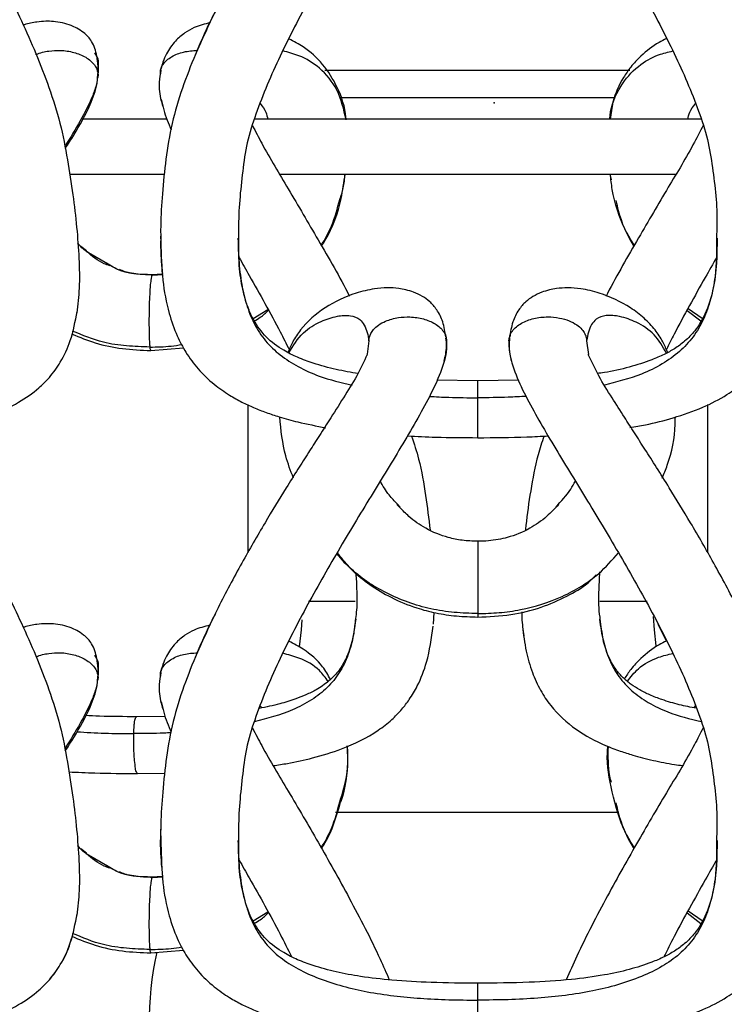
# Model space of a CAD drawing. Units: millimetres. Extents: x 10 to 287, y 10 to 410.
# Drawn here: x 136 to 142, y 219 to 228 of the extents above; entities that cross this region are included whole.
import ezdxf

# ---------------------------------------------------------------- set-up
doc = ezdxf.new("R2010")
doc.units = ezdxf.units.MM
doc.header["$PDSIZE"] = -1
doc.layers.add('FORMAT', color=7, linetype='Continuous')
doc.styles.add('SLDTEXTSTYLE0', font='TXT', dxfattribs={"width": 0.75})
doc.styles.add('SLDTEXTSTYLE1', font='TXT', dxfattribs={"width": 0.7})
doc.dimstyles.new('SLDDIMSTYLE1', dxfattribs={"dimtxt": 3.5, "dimasz": 3.302, "dimexe": 0, "dimexo": 0.0625, "dimgap": 0.875, "dimtad": 1, "dimlfac": 10, "dimrnd": 1e-09, "dimzin": 12, "dimdsep": 46, "dimtxsty": 'SLDTEXTSTYLE0', "dimsah": 1, "dimcen": 0.09, "dimadec": 0, "dimazin": 3, "dimtfac": 1, "dimtofl": 0, "dimtmove": 0, "dimatfit": 3, "dimfxl": 0, "dimfrac": 2, "dimtolj": 1, "dimtzin": 12, "dimarcsym": 0})

# ---------------------------------------------------------------- blocks, each defined once
blk = doc.blocks.new('_D_1')
at = {"layer": 'FORMAT', "color": 7}
for p, q in [((141.3934, 264.6839), (206.365, 264.6839)), ((205.365, 192.0375), (205.365, 264.6839)), ((139.6195, 192.0375), (206.365, 192.0375))]:
    blk.add_line(p, q, dxfattribs=at)
for points in [[(205.365, 264.6839), (204.857, 261.3819), (205.873, 261.3819)], [(205.365, 192.0375), (205.873, 195.3395), (204.857, 195.3395)]]:
    blk.add_solid(points, dxfattribs=at)
at = {"layer": 'FORMAT', "color": 7, "insert": (200.8533, 221.7134), "char_height": 3.5, "attachment_point": 1, "rotation": 90, "style": 'SLDTEXTSTYLE1'}
blk.add_mtext('~ 700', dxfattribs=at)

msp = doc.modelspace()

# ---------------------------------------------------------------- linework, layer by layer
at = {"color": 8, "linetype": 'Continuous', "lineweight": 25}
for p, q in [((136.7448, 227.3012), (136.7629, 227.2712)), ((138.848, 227.1431), (141.6301, 227.1431)), ((138.9859, 226.8937), (141.4977, 226.8937)), ((136.9095, 225.3492), (136.8595, 225.3698)), ((137.274, 225.2719), (137.3666, 225.2769)), ((138.1926, 224.8745), (138.3277, 224.9576)), ((139.2499, 224.6711), (139.2352, 224.549)), ((141.237, 224.6711), (141.2524, 224.5466)), ((139.5359, 223.1526), (139.5105, 223.1803)), ((136.7448, 221.8012), (136.7629, 221.7712)), ((138.9462, 220.3675), (141.5292, 220.3675)), ((136.9095, 219.8492), (136.8595, 219.8698)), ((137.274, 219.7719), (137.3666, 219.7769)), ((138.1926, 219.3745), (138.3277, 219.4576))]:
    msp.add_line(p, q, dxfattribs=at)
at = {"color": 7, "linetype": 'Continuous', "lineweight": 25}
for p, q in [((137.6863, 227.3292), (137.6632, 227.2793)), ((137.3524, 226.8748), (137.373, 226.8051)), ((137.4043, 226.6937), (136.6334, 226.6937)), ((142.2835, 226.6937), (138.2033, 226.6937)), ((136.5166, 226.1937), (137.3836, 226.1937)), ((138.4339, 226.1937), (142.0528, 226.1937)), ((141.4473, 226.1937), (141.4598, 226.1405)), ((137.3477, 225.6281), (137.3506, 225.5738)), ((137.3477, 225.628), (137.3504, 225.5783)), ((142.4288, 225.6091), (142.4268, 225.5407)), ((136.6724, 225.4926), (136.6215, 225.532)), ((136.8851, 225.3631), (136.6693, 225.486)), ((137.3664, 225.2805), (137.2702, 225.2751)), ((142.1536, 224.9473), (142.2777, 224.8525)), ((142.2914, 224.8751), (142.1626, 224.9637)), ((139.9534, 224.7048), (139.959, 224.6711)), ((140.5279, 224.6711), (140.5337, 224.7045)), ((137.2593, 224.5828), (137.5584, 224.6069)), ((139.2352, 224.549), (139.2301, 224.5378)), ((140.2434, 224.3057), (139.8701, 224.312)), ((140.6163, 224.3125), (140.2434, 224.3057)), ((138.1434, 224.0874), (138.1434, 222.7347)), ((142.3434, 222.7347), (142.3434, 224.0897)), ((139.5326, 223.1496), (139.5059, 223.176)), ((138.6987, 222.2937), (139.1258, 222.2937)), ((141.3583, 222.2937), (141.7893, 222.2937)), ((139.8416, 222.1922), (139.8377, 222.0851)), ((141.8855, 222.0856), (141.9654, 221.93)), ((137.6863, 221.8292), (137.6632, 221.7793)), ((137.3524, 221.3748), (137.373, 221.3051)), ((138.2585, 221.3369), (138.2697, 221.3195)), ((138.2585, 221.3368), (138.2697, 221.3195)), ((142.2179, 221.3205), (142.2291, 221.3381)), ((142.2179, 221.3205), (142.2291, 221.3381)), ((137.3912, 221.2427), (137.1277, 221.2393)), ((137.3912, 221.2427), (137.1277, 221.2393)), ((138.2697, 221.3195), (138.2494, 221.315)), ((137.1376, 220.7205), (137.3872, 220.724)), ((137.1376, 220.7205), (137.3872, 220.724)), ((137.3477, 220.128), (137.3501, 220.0838)), ((136.6724, 219.9926), (136.6215, 220.032)), ((136.8851, 219.8631), (136.6693, 219.986)), ((137.3664, 219.7805), (137.2702, 219.7751)), ((142.1536, 219.4474), (142.2777, 219.3525)), ((142.2914, 219.3751), (142.1626, 219.4637)), ((137.2593, 219.0828), (137.5584, 219.1069)), ((137.2593, 219.0828), (137.3183, 219.0879))]:
    msp.add_line(p, q, dxfattribs=at)
at = {"color": 8, "linetype": 'Continuous', "lineweight": 25, "flags": 128}
for points in [[(140.2434, 224.1515), (140.2434, 224.2032), (140.2434, 224.244), (140.2434, 224.2734), (140.2434, 224.2925), (140.2434, 224.305)], [(140.2434, 223.7878), (140.2434, 223.8015), (140.2434, 223.8482), (140.2434, 223.9254), (140.2434, 223.9751), (140.2434, 224.0311), (140.2434, 224.0917), (140.2434, 224.1515)], [(140.2434, 218.6515), (140.2434, 218.7032), (140.2434, 218.744), (140.2434, 218.7734), (140.2434, 218.7925), (140.2434, 218.805)], [(140.2434, 218.2878), (140.2434, 218.3015), (140.2434, 218.3482), (140.2434, 218.4254), (140.2434, 218.475), (140.2434, 218.5311), (140.2434, 218.5917), (140.2434, 218.6515)]]:
    msp.add_lwpolyline(points, dxfattribs=at)
at = {"color": 7, "linetype": 'Continuous', "lineweight": 25, "flags": 128}
for points in [[(140.2434, 222.1806), (140.2434, 222.1549), (140.2434, 222.1509)], [(141.8713, 221.8854), (141.8548, 222.0326), (141.8467, 222.1541)], [(138.6386, 222.1231), (138.632, 222.0326), (138.6145, 221.8778)]]:
    msp.add_lwpolyline(points, dxfattribs=at)
at = {"color": 7, "linetype": 'Continuous', "lineweight": 25}
msp.add_arc((140.2434, 218.4414), 3, 167.54953, 218.30095, dxfattribs=at)
for points, knots in [([(139.9591, 230.171), (139.9591, 230.1375), (139.9591, 230.0677), (139.9222, 229.9229), (139.8445, 229.7393), (139.7272, 229.517), (139.5473, 229.2071), (139.302, 228.8084), (139.0021, 228.3137), (138.7077, 227.8016), (138.4359, 227.28), (138.2467, 226.838), (138.1333, 226.4841), (138.0846, 226.1315), (138.0565, 225.8322), (138.0598, 225.6203), (138.0604, 225.5846)], [0, 0, 0, 0, 0.019906, 0.041402, 0.088281, 0.138424, 0.19097, 0.301612, 0.417201, 0.535392, 0.653295, 0.767222, 0.821395, 0.873841, 0.978728, 1, 1, 1, 1]), ([(140.5278, 230.1711), (140.5277, 230.1382), (140.5276, 230.0698), (140.5631, 229.9276), (140.639, 229.7466), (140.7542, 229.527), (140.932, 229.2196), (141.1757, 228.8233), (141.4743, 228.3312), (141.7681, 227.8215), (142.0398, 227.3029), (142.2295, 226.8643), (142.3456, 226.5149), (142.3993, 226.1686), (142.4336, 225.8668), (142.4235, 225.6514), (142.4215, 225.609)], [0, 0, 0, 0, 0.019604, 0.040774, 0.087068, 0.136796, 0.189066, 0.299495, 0.415152, 0.533491, 0.651465, 0.765214, 0.819162, 0.871084, 0.974605, 1, 1, 1, 1]), ([(134.8851, 229.9957), (134.8993, 229.9352), (134.9367, 229.7766), (135.0836, 229.4902), (135.2866, 229.1069), (135.5433, 228.6463), (135.8146, 228.1381), (136.0406, 227.6836), (136.2128, 227.2939), (136.333, 226.9829), (136.4371, 226.6598), (136.4994, 226.3299), (136.5478, 226.0126), (136.5845, 225.7125), (136.6048, 225.428), (136.6119, 225.1663), (136.5923, 225.0009), (136.5834, 224.9258)], [0, 0, 0, 0, 0.034231, 0.089681, 0.176483, 0.274223, 0.380579, 0.49456, 0.554301, 0.615741, 0.678619, 0.741312, 0.800791, 0.855845, 0.908145, 0.958278, 1, 1, 1, 1]), ([(139.2346, 230.047), (139.2042, 229.9809), (139.1412, 229.8441), (139.0149, 229.6475), (138.8963, 229.46), (138.7893, 229.2932), (138.6948, 229.1455), (138.598, 228.9932), (138.4647, 228.7803), (138.2918, 228.4965), (138.0825, 228.132), (137.8708, 227.7413), (137.747, 227.4648), (137.6863, 227.3292)], [0, 0, 0, 0, 0.069576, 0.14412, 0.223532, 0.282165, 0.333954, 0.39152, 0.455047, 0.574608, 0.709866, 0.85773, 1, 1, 1, 1]), ([(142.8236, 227.2793), (142.7555, 227.4317), (142.6245, 227.725), (142.4045, 228.132), (142.1951, 228.4965), (142.0186, 228.7863), (141.8785, 229.0097), (141.7721, 229.1768), (141.6746, 229.3292), (141.5743, 229.4854), (141.4653, 229.658), (141.3456, 229.8441), (141.2827, 229.9809), (141.2523, 230.047)], [0, 0, 0, 0, 0.1570826, 0.3023853, 0.4353086, 0.5528058, 0.6218075, 0.6836037, 0.7393291, 0.7921052, 0.8583673, 0.9316248, 1, 1, 1, 1]), ([(137.8465, 227.6754), (137.8363, 227.6564), (137.7756, 227.5422), (137.6797, 227.3228), (137.5576, 227.017), (137.4572, 226.6988), (137.4, 226.3738), (137.3674, 226.0596), (137.3476, 225.7948), (137.3494, 225.6359), (137.3501, 225.5753)], [0, 0, 0, 0, 0.029702, 0.177723, 0.328817, 0.482396, 0.635433, 0.781496, 0.916758, 1, 1, 1, 1]), ([(136.7683, 227.2708), (136.7563, 227.318), (136.7352, 227.4008), (136.6565, 227.481), (136.5898, 227.5245), (136.4993, 227.5658), (136.4031, 227.5867), (136.2974, 227.5899), (136.2087, 227.5816), (136.1389, 227.5703), (136.099, 227.5551), (136.0956, 227.5538)], [0, 0, 0, 0, 0.173289, 0.303789, 0.395229, 0.462008, 0.663615, 0.74631, 0.845177, 0.986845, 1, 1, 1, 1]), ([(137.8001, 227.5753), (137.7511, 227.5631), (137.6704, 227.5429), (137.5643, 227.4826), (137.4745, 227.4053), (137.4104, 227.311), (137.3698, 227.2228), (137.3574, 227.1743), (137.3519, 227.1528)], [0, 0, 0, 0, 0.2310397, 0.3799485, 0.5559171, 0.7708322, 0.8980358, 1, 1, 1, 1]), ([(139.0418, 226.6893), (139.0414, 226.6969), (139.0362, 226.7993), (138.9737, 226.9794), (138.8383, 227.1987), (138.6798, 227.3457), (138.5649, 227.4049), (138.5204, 227.4279)], [0, 0, 0, 0, 0.024286, 0.325826, 0.589426, 0.841258, 1, 1, 1, 1]), ([(141.9657, 227.4302), (141.9428, 227.4191), (141.8577, 227.3778), (141.7468, 227.2896), (141.6417, 227.1784), (141.5481, 227.0416), (141.4736, 226.8811), (141.4585, 226.7465), (141.4526, 226.6937)], [0, 0, 0, 0, 0.081262, 0.301833, 0.44701, 0.568971, 0.830723, 1, 1, 1, 1]), ([(136.7632, 227.2717), (136.7661, 227.2678), (136.7818, 227.2461), (136.7777, 227.185), (136.7775, 227.1341), (136.7774, 227.1046)], [0, 0, 0, 0, 0.084502, 0.468798, 1, 1, 1, 1]), ([(136.7739, 227.0714), (136.7769, 227.1076), (136.7825, 227.1754), (136.7722, 227.2426), (136.7673, 227.2739)], [0, 0, 0, 0, 0.53434, 1, 1, 1, 1]), ([(141.4482, 226.6937), (141.449, 226.7054), (141.4558, 226.8106), (141.5296, 226.9907), (141.6919, 227.1797), (141.8672, 227.2803), (141.9801, 227.3072), (142.0239, 227.3176)], [0, 0, 0, 0, 0.038881, 0.347855, 0.617438, 0.851883, 1, 1, 1, 1]), ([(136.7739, 227.0715), (136.777, 227.1077), (136.7824, 227.1721), (136.7727, 227.2359), (136.7685, 227.2638)], [0, 0, 0, 0, 0.562044, 1, 1, 1, 1]), ([(137.3522, 227.1423), (137.3445, 227.1061), (137.325, 227.0135), (137.3423, 226.9198), (137.3528, 226.8628)], [0, 0, 0, 0, 0.390682, 1, 1, 1, 1]), ([(137.3522, 227.1423), (137.3446, 227.1061), (137.3251, 227.0135), (137.3423, 226.9198), (137.3529, 226.8628)], [0, 0, 0, 0, 0.390695, 1, 1, 1, 1]), ([(137.3512, 227.1532), (137.3504, 227.1516), (137.3433, 227.1367), (137.3436, 227.1198), (137.3438, 227.1047)], [0, 0, 0, 0, 0.111429, 1, 1, 1, 1]), ([(136.4785, 226.426), (136.5049, 226.4673), (136.5878, 226.5968), (136.6807, 226.762), (136.7442, 226.9225), (136.7691, 227.0046), (136.7723, 227.0549), (136.7734, 227.0719)], [0, 0, 0, 0, 0.205475, 0.6440033, 0.7895107, 0.9287308, 1, 1, 1, 1]), ([(137.3525, 226.8757), (137.3683, 226.8119), (137.3919, 226.7164), (137.4324, 226.627), (137.4458, 226.5974)], [0, 0, 0, 0, 0.668747, 1, 1, 1, 1]), ([(138.2585, 226.8369), (138.2779, 226.8116), (138.311, 226.7684), (138.3226, 226.7156), (138.3274, 226.6937)], [0, 0, 0, 0, 0.585702, 1, 1, 1, 1]), ([(142.1594, 226.6937), (142.1643, 226.7156), (142.1759, 226.7684), (142.209, 226.8116), (142.2283, 226.8368)], [0, 0, 0, 0, 0.41434, 1, 1, 1, 1]), ([(138.1873, 226.6369), (138.2149, 226.5828), (138.3154, 226.3856), (138.5251, 226.043), (138.7931, 225.5799), (138.9835, 225.2548), (139.0722, 225.0794), (139.073, 225.0779)], [0, 0, 0, 0, 0.101557, 0.37031, 0.671255, 0.997016, 1, 1, 1, 1]), ([(142.2995, 226.637), (142.2739, 226.5864), (142.1763, 226.3938), (141.9701, 226.0569), (141.7036, 225.5972), (141.5105, 225.2672), (141.4186, 225.086), (141.4142, 225.0774)], [0, 0, 0, 0, 0.094841, 0.361075, 0.660087, 0.98397, 1, 1, 1, 1]), ([(138.9835, 225.9611), (138.9958, 225.9959), (139.0226, 226.0711), (139.0288, 226.1508), (139.0321, 226.1937)], [0, 0, 0, 0, 0.46226, 1, 1, 1, 1]), ([(141.6724, 225.5417), (141.6449, 225.5875), (141.5497, 225.7455), (141.4767, 225.9703), (141.4581, 226.1471), (141.4532, 226.1937)], [0, 0, 0, 0, 0.231056, 0.797481, 1, 1, 1, 1]), ([(138.8149, 225.5413), (138.8486, 225.5997), (138.9247, 225.7314), (138.9624, 225.879), (138.9835, 225.9611)], [0, 0, 0, 0, 0.443161, 1, 1, 1, 1]), ([(141.5041, 225.9518), (141.5108, 225.9213), (141.5421, 225.7787), (141.6032, 225.6382), (141.6651, 225.5364), (141.6674, 225.5327)], [0, 0, 0, 0, 0.207675, 0.970959, 1, 1, 1, 1]), ([(136.6702, 225.4898), (136.6605, 225.4962), (136.6305, 225.5156), (136.6083, 225.5439), (136.5933, 225.5629)], [0, 0, 0, 0, 0.325391, 1, 1, 1, 1]), ([(137.3498, 225.6258), (137.349, 225.5584), (137.3476, 225.4446), (137.3608, 225.3316), (137.3661, 225.2856)], [0, 0, 0, 0, 0.592315, 1, 1, 1, 1]), ([(137.3506, 225.5738), (137.3536, 225.4569), (137.3591, 225.2373), (137.4133, 224.949), (137.4895, 224.7292), (137.5791, 224.559), (137.6905, 224.4077), (137.8268, 224.2772), (137.9648, 224.1806), (138.0869, 224.1123), (138.1986, 224.0603), (138.3126, 224.0156), (138.4466, 223.9712), (138.6276, 223.9212), (138.7707, 223.8941), (138.8564, 223.8779)], [0, 0, 0, 0, 0.137928, 0.258995, 0.344613, 0.411607, 0.485312, 0.565431, 0.633228, 0.683669, 0.73038, 0.778517, 0.828201, 0.897028, 1, 1, 1, 1]), ([(139.1545, 224.3715), (139.0864, 224.3832), (138.9468, 224.4072), (138.7612, 224.4581), (138.6011, 224.5171), (138.4532, 224.5903), (138.3085, 224.6981), (138.2071, 224.8362), (138.1422, 224.9775), (138.0964, 225.1333), (138.0624, 225.3494), (138.0597, 225.5147), (138.0581, 225.6092)], [0, 0, 0, 0, 0.110338, 0.225938, 0.306551, 0.382402, 0.488789, 0.591005, 0.651998, 0.736298, 0.849334, 1, 1, 1, 1]), ([(141.6317, 223.8794), (141.6791, 223.8874), (141.8124, 223.9101), (142.0363, 223.9675), (142.2877, 224.0545), (142.5031, 224.1654), (142.6631, 224.2806), (142.7583, 224.3721), (142.8203, 224.4435), (142.869, 224.5065), (142.9282, 224.5973), (142.9924, 224.7225), (143.0533, 224.8871), (143.1024, 225.0948), (143.1343, 225.3468), (143.1374, 225.5297), (143.1391, 225.628)], [0, 0, 0, 0, 0.055557, 0.156341, 0.266951, 0.362551, 0.435356, 0.494129, 0.514868, 0.5446, 0.586211, 0.640037, 0.70697, 0.788594, 0.886374, 1, 1, 1, 1]), ([(142.4268, 225.5407), (142.426, 225.4867), (142.4243, 225.3518), (142.3956, 225.14), (142.3317, 224.9296), (142.2375, 224.772), (142.1384, 224.669), (142.0417, 224.5987), (141.9402, 224.5427), (141.8031, 224.4839), (141.621, 224.4278), (141.4537, 224.388), (141.3544, 224.3753), (141.3323, 224.3724)], [0, 0, 0, 0, 0.089372, 0.223243, 0.35264, 0.450703, 0.524258, 0.587818, 0.647909, 0.715923, 0.834364, 0.963141, 1, 1, 1, 1]), ([(137.2702, 225.2751), (137.1585, 225.2783), (137.0114, 225.2824), (136.8897, 225.3588), (136.8604, 225.3772)], [0, 0, 0, 0, 0.759068, 1, 1, 1, 1]), ([(138.0659, 225.4295), (138.0963, 225.3755), (138.2232, 225.151), (138.3801, 224.8741), (138.4951, 224.6453), (138.5221, 224.5914)], [0, 0, 0, 0, 0.19488, 0.810579, 1, 1, 1, 1]), ([(142.4236, 225.434), (142.389, 225.3726), (142.2576, 225.1401), (142.0998, 224.8617), (141.9882, 224.6387), (141.9646, 224.5915)], [0, 0, 0, 0, 0.220314, 0.835048, 1, 1, 1, 1]), ([(137.2702, 225.2751), (137.1582, 225.2773), (137.0205, 225.28), (136.9064, 225.35), (136.8851, 225.3631)], [0, 0, 0, 0, 0.813093, 1, 1, 1, 1]), ([(137.2703, 225.2735), (137.2699, 225.2736), (137.2647, 225.2761), (137.2644, 225.2337), (137.2534, 225.1995), (137.2502, 225.1137), (137.2453, 225.0249), (137.243, 224.9233), (137.2423, 224.8165), (137.2438, 224.7264), (137.2465, 224.6586), (137.2494, 224.628), (137.2507, 224.6142)], [0, 0, 0, 0, 0.0018869, 0.0245766, 0.1149572, 0.2369671, 0.3765047, 0.5296361, 0.6931962, 0.8608644, 0.9374735, 1, 1, 1, 1]), ([(139.952, 224.7045), (139.9449, 224.7516), (139.9316, 224.8396), (139.8775, 224.9502), (139.811, 225.0273), (139.7377, 225.08), (139.6631, 225.1148), (139.5897, 225.137), (139.5094, 225.1519), (139.413, 225.1576), (139.2813, 225.1465), (139.0853, 225.0986), (138.8451, 224.9868), (138.6557, 224.8201), (138.5547, 224.6708), (138.5241, 224.5983), (138.5104, 224.5656)], [0, 0, 0, 0, 0.074173, 0.138391, 0.189319, 0.231864, 0.27855, 0.317332, 0.351378, 0.406009, 0.46778, 0.557247, 0.720165, 0.877102, 0.944731, 1, 1, 1, 1]), ([(141.9767, 224.565), (141.9628, 224.598), (141.9322, 224.6707), (141.8602, 224.7769), (141.7617, 224.8822), (141.5972, 225.0072), (141.3998, 225.0995), (141.2022, 225.1471), (141.0702, 225.1577), (140.9742, 225.1515), (140.8946, 225.1363), (140.8219, 225.1141), (140.7478, 225.0792), (140.675, 225.0266), (140.6089, 224.9496), (140.5551, 224.8392), (140.5419, 224.7514), (140.5348, 224.7043)], [0, 0, 0, 0, 0.0558326, 0.1229618, 0.1988995, 0.2801717, 0.4443101, 0.5345622, 0.5963707, 0.6504641, 0.6842112, 0.7226813, 0.7690253, 0.8113369, 0.8620472, 0.9260454, 1, 1, 1, 1]), ([(135.1615, 223.8461), (135.1788, 223.8482), (135.2386, 223.8555), (135.3465, 223.8737), (135.4906, 223.9023), (135.6475, 223.9424), (135.8401, 224.005), (136.0445, 224.0968), (136.2181, 224.218), (136.3444, 224.3435), (136.4465, 224.4859), (136.5398, 224.6879), (136.5701, 224.849), (136.587, 224.9387)], [0, 0, 0, 0, 0.026673, 0.092323, 0.167506, 0.251784, 0.340301, 0.477624, 0.593506, 0.662415, 0.749622, 0.860667, 1, 1, 1, 1]), ([(138.2048, 224.8531), (138.2231, 224.8635), (138.2698, 224.89), (138.3083, 224.9275), (138.3317, 224.9504)], [0, 0, 0, 0, 0.392115, 1, 1, 1, 1]), ([(136.5412, 224.7332), (136.611, 224.7042), (136.7586, 224.6429), (137.0018, 224.5933), (137.1725, 224.5863), (137.2592, 224.5828)], [0, 0, 0, 0, 0.306621, 0.64782, 1, 1, 1, 1]), ([(139.9591, 224.671), (139.9591, 224.6375), (139.9591, 224.5677), (139.9222, 224.4229), (139.8445, 224.2393), (139.7272, 224.017), (139.5473, 223.7071), (139.302, 223.3084), (139.0021, 222.8137), (138.7077, 222.3016), (138.4359, 221.78), (138.2467, 221.338), (138.1333, 220.9841), (138.0846, 220.6315), (138.0565, 220.3322), (138.0598, 220.1203), (138.0604, 220.0846)], [0, 0, 0, 0, 0.019906, 0.041402, 0.088281, 0.138424, 0.190969, 0.301612, 0.417201, 0.535392, 0.653295, 0.76722, 0.821395, 0.873841, 0.978728, 1, 1, 1, 1]), ([(139.25, 224.6711), (139.2502, 224.6769), (139.2505, 224.6886), (139.2531, 224.7), (139.2544, 224.7057)], [0, 0, 0, 0, 0.499129, 1, 1, 1, 1]), ([(139.9367, 224.4841), (139.9468, 224.529), (139.9626, 224.5994), (139.9558, 224.6709), (139.9533, 224.697)], [0, 0, 0, 0, 0.636527, 1, 1, 1, 1]), ([(140.5278, 224.6711), (140.5277, 224.6382), (140.5276, 224.5698), (140.5631, 224.4276), (140.639, 224.2466), (140.7542, 224.027), (140.932, 223.7196), (141.1757, 223.3233), (141.4743, 222.8312), (141.7681, 222.3215), (142.0398, 221.8029), (142.2295, 221.3643), (142.3456, 221.0149), (142.3993, 220.6686), (142.4336, 220.3668), (142.4235, 220.1514), (142.4215, 220.109)], [0, 0, 0, 0, 0.019604, 0.040774, 0.087068, 0.136796, 0.189066, 0.299495, 0.415152, 0.533491, 0.651465, 0.765214, 0.819162, 0.871084, 0.974605, 1, 1, 1, 1]), ([(140.5336, 224.697), (140.5311, 224.6709), (140.5242, 224.5994), (140.5401, 224.5289), (140.5502, 224.4841)], [0, 0, 0, 0, 0.363463, 1, 1, 1, 1]), ([(137.2507, 224.6142), (137.2504, 224.6047), (137.25, 224.5931), (137.2579, 224.5858), (137.2593, 224.5845)], [0, 0, 0, 0, 0.823338, 1, 1, 1, 1]), ([(134.8851, 224.4957), (134.8993, 224.4352), (134.9367, 224.2766), (135.0836, 223.9902), (135.2866, 223.6069), (135.5433, 223.1463), (135.8146, 222.6381), (136.0406, 222.1836), (136.2128, 221.7939), (136.333, 221.4829), (136.4371, 221.1598), (136.4994, 220.8299), (136.5478, 220.5126), (136.5845, 220.2125), (136.6048, 219.928), (136.6119, 219.6663), (136.5923, 219.5009), (136.5834, 219.4258)], [0, 0, 0, 0, 0.034231, 0.089681, 0.176482, 0.274223, 0.380579, 0.494559, 0.554301, 0.615741, 0.678619, 0.741312, 0.800791, 0.855845, 0.908144, 0.958278, 1, 1, 1, 1]), ([(139.2346, 224.547), (139.2042, 224.4809), (139.1412, 224.3441), (139.0149, 224.1475), (138.8963, 223.96), (138.7893, 223.7932), (138.6948, 223.6455), (138.598, 223.4932), (138.4647, 223.2803), (138.2918, 222.9965), (138.0825, 222.632), (137.8708, 222.2413), (137.747, 221.9648), (137.6863, 221.8292)], [0, 0, 0, 0, 0.0695776, 0.1441216, 0.2235337, 0.2821661, 0.3339549, 0.391521, 0.4550478, 0.574607, 0.7098669, 0.8577298, 1, 1, 1, 1]), ([(142.8236, 221.7793), (142.7555, 221.9317), (142.6245, 222.225), (142.4045, 222.632), (142.1951, 222.9965), (142.0186, 223.2863), (141.8785, 223.5097), (141.7721, 223.6768), (141.6746, 223.8292), (141.5743, 223.9854), (141.4653, 224.158), (141.3456, 224.3441), (141.2827, 224.4809), (141.2523, 224.547)], [0, 0, 0, 0, 0.157082, 0.302385, 0.435309, 0.552805, 0.621808, 0.683603, 0.739328, 0.792104, 0.858366, 0.931623, 1, 1, 1, 1]), ([(138.5605, 223.4187), (138.5352, 223.4854), (138.4674, 223.6648), (138.4478, 223.856), (138.4355, 223.976)], [0, 0, 0, 0, 0.3723464, 1, 1, 1, 1]), ([(141.9268, 223.4179), (141.9428, 223.4569), (142.0067, 223.613), (142.0458, 223.8043), (142.0463, 223.9532), (142.0464, 223.9756)], [0, 0, 0, 0, 0.220503, 0.883167, 1, 1, 1, 1]), ([(139.6019, 223.8027), (139.6881, 223.7986), (139.9018, 223.7883), (140.1158, 223.7874), (140.2434, 223.7868)], [0, 0, 0, 0, 0.403446, 1, 1, 1, 1]), ([(139.6397, 223.8011), (139.6623, 223.7316), (139.7201, 223.5542), (139.7685, 223.2652), (139.796, 223.048), (139.8093, 222.9431)], [0, 0, 0, 0, 0.250166, 0.637963, 1, 1, 1, 1]), ([(140.2434, 223.7868), (140.393, 223.7873), (140.6069, 223.7879), (140.8204, 223.7996), (140.8847, 223.8031)], [0, 0, 0, 0, 0.699124, 1, 1, 1, 1]), ([(140.8473, 223.8012), (140.8283, 223.7445), (140.7741, 223.5817), (140.7257, 223.3071), (140.6913, 223.0774), (140.6797, 222.9573), (140.6783, 222.9434)], [0, 0, 0, 0, 0.20455, 0.587032, 0.95207, 1, 1, 1, 1]), ([(139.5105, 223.1803), (139.4839, 223.2073), (139.4218, 223.2702), (139.378, 223.3473), (139.353, 223.3914)], [0, 0, 0, 0, 0.428126, 1, 1, 1, 1]), ([(140.9558, 223.1548), (141.0045, 223.2065), (141.0727, 223.2791), (141.1204, 223.3661), (141.134, 223.391)], [0, 0, 0, 0, 0.712872, 1, 1, 1, 1]), ([(140.2434, 222.8415), (140.1957, 222.8429), (140.1049, 222.8456), (139.9429, 222.8793), (139.7748, 222.9474), (139.6297, 223.0488), (139.5594, 223.1218), (139.5326, 223.1496)], [0, 0, 0, 0, 0.179386, 0.340752, 0.619538, 0.855007, 1, 1, 1, 1]), ([(140.981, 223.176), (140.9456, 223.139), (140.867, 223.0567), (140.7123, 222.9474), (140.5578, 222.8843), (140.4282, 222.8557), (140.3382, 222.8429), (140.2756, 222.8419), (140.2434, 222.8415)], [0, 0, 0, 0, 0.183452, 0.408296, 0.674495, 0.775525, 0.884487, 1, 1, 1, 1]), ([(140.2434, 222.8398), (140.2434, 222.84), (140.2434, 222.8451), (140.2434, 222.7925), (140.2434, 222.7697), (140.2434, 222.6786), (140.2434, 222.5917), (140.2434, 222.4895), (140.2434, 222.3829), (140.2434, 222.2928), (140.2434, 222.2251), (140.2434, 222.1944), (140.2434, 222.1806)], [0, 0, 0, 0, 0.000731, 0.022355, 0.11227, 0.234435, 0.374377, 0.528088, 0.692299, 0.860618, 0.937459, 1, 1, 1, 1]), ([(138.9545, 222.7256), (138.9994, 222.676), (139.0917, 222.574), (139.2591, 222.4402), (139.457, 222.32), (139.662, 222.2358), (139.8632, 222.1833), (140.0501, 222.1552), (140.1782, 222.1512), (140.2434, 222.1491)], [0, 0, 0, 0, 0.137317, 0.282688, 0.43889, 0.612241, 0.736453, 0.865891, 1, 1, 1, 1]), ([(139.1288, 222.5515), (139.1377, 222.4317), (139.1486, 222.2858), (139.1286, 222.1417), (139.125, 222.1159)], [0, 0, 0, 0, 0.821274, 1, 1, 1, 1]), ([(140.2434, 222.1491), (140.3447, 222.1536), (140.5404, 222.1622), (140.8159, 222.2296), (141.0497, 222.3331), (141.2229, 222.4301), (141.3007, 222.509), (141.3251, 222.5338)], [0, 0, 0, 0, 0.258295, 0.499465, 0.718032, 0.911398, 1, 1, 1, 1]), ([(141.3541, 222.5615), (141.3511, 222.4995), (141.3445, 222.3617), (141.3447, 222.2178), (141.3573, 222.1381), (141.358, 222.1333)], [0, 0, 0, 0, 0.43496, 0.966131, 1, 1, 1, 1]), ([(137.8465, 222.1755), (137.8363, 222.1564), (137.7756, 222.0422), (137.6797, 221.8228), (137.5576, 221.517), (137.4572, 221.1988), (137.4, 220.8738), (137.3674, 220.5596), (137.3476, 220.2948), (137.3494, 220.1359), (137.3501, 220.0753)], [0, 0, 0, 0, 0.029732, 0.177748, 0.328838, 0.482412, 0.635441, 0.781503, 0.91676, 1, 1, 1, 1]), ([(140.644, 222.1966), (140.6441, 222.1779), (140.6445, 222.1045), (140.6562, 222.0319), (140.6648, 221.9778)], [0, 0, 0, 0, 0.254533, 1, 1, 1, 1]), ([(136.7683, 221.7708), (136.7563, 221.818), (136.7352, 221.9008), (136.6565, 221.981), (136.5898, 222.0245), (136.4993, 222.0658), (136.4031, 222.0867), (136.2974, 222.0899), (136.2087, 222.0816), (136.139, 222.0704), (136.0992, 222.0552), (136.0959, 222.0539)], [0, 0, 0, 0, 0.173353, 0.3039, 0.395374, 0.462178, 0.663861, 0.746585, 0.845488, 0.987208, 1, 1, 1, 1]), ([(137.7962, 222.0741), (137.7485, 222.0621), (137.6691, 222.0423), (137.5643, 221.9826), (137.4745, 221.9053), (137.4104, 221.811), (137.3698, 221.7228), (137.3574, 221.6743), (137.3519, 221.6528)], [0, 0, 0, 0, 0.226162, 0.376015, 0.5531, 0.769378, 0.897389, 1, 1, 1, 1]), ([(139.1293, 222.1292), (139.1185, 222.0498), (139.1001, 221.9129), (139.0333, 221.7434), (138.958, 221.6348), (138.8724, 221.5514), (138.7793, 221.4888), (138.6771, 221.4385), (138.5661, 221.395), (138.4247, 221.3505), (138.3121, 221.3277), (138.2494, 221.3149)], [0, 0, 0, 0, 0.181808, 0.313102, 0.409841, 0.480129, 0.583715, 0.66342, 0.738839, 0.854599, 1, 1, 1, 1]), ([(138.3773, 220.7926), (138.4205, 220.7992), (138.5406, 220.8174), (138.7501, 220.8637), (139.0331, 220.9495), (139.2787, 221.0688), (139.4539, 221.2054), (139.5473, 221.3008), (139.6264, 221.4035), (139.709, 221.544), (139.7956, 221.767), (139.821, 221.9548), (139.836, 222.0655)], [0, 0, 0, 0, 0.061473, 0.171171, 0.302043, 0.47792, 0.551579, 0.614172, 0.665607, 0.733876, 0.843199, 1, 1, 1, 1]), ([(140.6509, 222.0655), (140.6604, 221.9893), (140.6783, 221.8461), (140.7352, 221.6495), (140.8105, 221.4822), (140.9328, 221.2969), (141.1304, 221.1154), (141.3582, 220.9947), (141.5358, 220.9269), (141.6491, 220.8909), (141.7499, 220.863), (141.8772, 220.8328), (141.9979, 220.8077), (142.0867, 220.7967), (142.1101, 220.7938)], [0, 0, 0, 0, 0.108075, 0.203177, 0.28712, 0.365625, 0.514768, 0.659194, 0.726411, 0.782433, 0.826642, 0.873812, 0.966811, 1, 1, 1, 1]), ([(142.2384, 221.3163), (142.186, 221.3262), (142.0798, 221.3463), (141.9381, 221.3889), (141.8179, 221.4347), (141.7238, 221.4807), (141.6415, 221.5325), (141.5681, 221.5937), (141.4987, 221.6738), (141.435, 221.7837), (141.3825, 221.9392), (141.3666, 222.0605), (141.3576, 222.1293)], [0, 0, 0, 0, 0.121002, 0.2455611, 0.3355129, 0.413123, 0.4830587, 0.5560036, 0.6295897, 0.7226832, 0.8426419, 1, 1, 1, 1]), ([(138.8993, 221.5809), (138.8767, 221.62), (138.8144, 221.7279), (138.679, 221.8452), (138.5646, 221.9048), (138.5204, 221.9279)], [0, 0, 0, 0, 0.258726, 0.713398, 1, 1, 1, 1]), ([(141.9657, 221.9302), (141.9428, 221.9191), (141.8576, 221.8779), (141.7472, 221.7894), (141.6437, 221.6817), (141.5999, 221.6149), (141.5811, 221.5861)], [0, 0, 0, 0, 0.146014, 0.542359, 0.803236, 1, 1, 1, 1]), ([(138.8775, 221.5606), (138.8527, 221.5956), (138.7854, 221.6903), (138.6331, 221.7736), (138.5135, 221.8052), (138.4641, 221.8182)], [0, 0, 0, 0, 0.255779, 0.692284, 1, 1, 1, 1]), ([(141.6091, 221.5626), (141.6402, 221.6028), (141.7152, 221.6995), (141.8679, 221.7797), (141.9803, 221.807), (142.0239, 221.8176)], [0, 0, 0, 0, 0.303644, 0.73039, 1, 1, 1, 1]), ([(136.7632, 221.7717), (136.7661, 221.7678), (136.7818, 221.7461), (136.7777, 221.685), (136.7775, 221.6341), (136.7774, 221.6046)], [0, 0, 0, 0, 0.084502, 0.468798, 1, 1, 1, 1]), ([(136.7739, 221.5714), (136.7769, 221.6076), (136.7825, 221.6754), (136.7722, 221.7426), (136.7673, 221.7739)], [0, 0, 0, 0, 0.53434, 1, 1, 1, 1]), ([(136.7739, 221.5715), (136.777, 221.6077), (136.7824, 221.6721), (136.7727, 221.7359), (136.7685, 221.7638)], [0, 0, 0, 0, 0.562044, 1, 1, 1, 1]), ([(137.3522, 221.6423), (137.3445, 221.6061), (137.325, 221.5135), (137.3423, 221.4198), (137.3528, 221.3628)], [0, 0, 0, 0, 0.390682, 1, 1, 1, 1]), ([(137.3522, 221.6423), (137.3446, 221.6061), (137.3251, 221.5135), (137.3423, 221.4198), (137.3529, 221.3628)], [0, 0, 0, 0, 0.390695, 1, 1, 1, 1]), ([(137.3512, 221.6532), (137.3504, 221.6516), (137.3433, 221.6367), (137.3436, 221.6198), (137.3438, 221.6047)], [0, 0, 0, 0, 0.111429, 1, 1, 1, 1]), ([(136.4778, 220.9249), (136.5045, 220.9666), (136.5876, 221.0964), (136.6807, 221.262), (136.7442, 221.4225), (136.7691, 221.5046), (136.7723, 221.5549), (136.7734, 221.5719)], [0, 0, 0, 0, 0.206834, 0.644613, 0.789879, 0.928861, 1, 1, 1, 1]), ([(137.3525, 221.3757), (137.3683, 221.3119), (137.3919, 221.2164), (137.4324, 221.127), (137.4458, 221.0974)], [0, 0, 0, 0, 0.6687593, 1, 1, 1, 1]), ([(137.1277, 221.2393), (137.0155, 221.2395), (136.8606, 221.2397), (136.7059, 221.2471), (136.6634, 221.2491)], [0, 0, 0, 0, 0.7248921, 1, 1, 1, 1]), ([(137.1277, 221.2393), (137.0155, 221.2395), (136.8606, 221.2397), (136.7059, 221.2471), (136.6634, 221.2491)], [0, 0, 0, 0, 0.724884, 1, 1, 1, 1]), ([(138.1873, 221.1369), (138.2149, 221.0828), (138.3155, 220.8856), (138.5246, 220.5428), (138.7951, 220.0809), (139.0794, 219.5728), (139.2971, 219.154), (139.4083, 218.9004), (139.4361, 218.837)], [0, 0, 0, 0, 0.069551, 0.253606, 0.459708, 0.682806, 0.920736, 1, 1, 1, 1]), ([(142.2996, 221.1371), (142.2739, 221.0865), (142.1763, 220.8939), (141.9705, 220.5567), (141.7018, 220.0981), (141.4186, 219.5936), (141.1974, 219.1691), (141.0822, 218.9088), (141.0505, 218.8371)], [0, 0, 0, 0, 0.065012, 0.247356, 0.452149, 0.673976, 0.91016, 1, 1, 1, 1]), ([(138.9835, 220.4611), (138.9949, 220.496), (139.0414, 220.6382), (139.0654, 220.8136), (139.0559, 220.9499), (139.0542, 220.9736)], [0, 0, 0, 0, 0.21196, 0.86314, 1, 1, 1, 1]), ([(138.9872, 220.4471), (138.99, 220.4545), (139.0383, 220.5794), (139.0643, 220.7602), (139.0549, 220.9293), (139.0525, 220.9727)], [0, 0, 0, 0, 0.04467, 0.754746, 1, 1, 1, 1]), ([(141.6724, 220.0417), (141.6446, 220.0875), (141.5483, 220.2454), (141.4688, 220.5418), (141.4165, 220.8106), (141.4291, 220.9494), (141.4308, 220.9689)], [0, 0, 0, 0, 0.165111, 0.569887, 0.939454, 1, 1, 1, 1]), ([(141.4321, 220.9684), (141.4304, 220.8769), (141.4283, 220.766), (141.4551, 220.6592), (141.4598, 220.6405)], [0, 0, 0, 0, 0.824939, 1, 1, 1, 1]), ([(136.512, 220.7357), (136.5908, 220.7319), (136.7992, 220.7219), (137.0079, 220.721), (137.1376, 220.7205)], [0, 0, 0, 0, 0.378498, 1, 1, 1, 1]), ([(136.512, 220.7357), (136.5908, 220.7319), (136.7992, 220.7219), (137.0079, 220.721), (137.1376, 220.7205)], [0, 0, 0, 0, 0.378491, 1, 1, 1, 1]), ([(138.8149, 220.0413), (138.8486, 220.0997), (138.9247, 220.2314), (138.9624, 220.379), (138.9835, 220.4611)], [0, 0, 0, 0, 0.443161, 1, 1, 1, 1]), ([(141.5041, 220.4518), (141.5108, 220.4213), (141.5421, 220.2787), (141.6032, 220.1382), (141.6651, 220.0364), (141.6674, 220.0327)], [0, 0, 0, 0, 0.207675, 0.970948, 1, 1, 1, 1]), ([(137.35, 220.2331), (137.3496, 220.2245), (137.344, 220.1216), (137.3457, 219.9716), (137.3611, 219.8316), (137.3661, 219.7856)], [0, 0, 0, 0, 0.057431, 0.689895, 1, 1, 1, 1]), ([(137.3477, 220.1281), (137.3487, 220.11), (137.3563, 219.9753), (137.3579, 219.7372), (137.4135, 219.449), (137.4895, 219.2292), (137.5791, 219.059), (137.6905, 218.9077), (137.8268, 218.7772), (137.9648, 218.6806), (138.0869, 218.6123), (138.1986, 218.5603), (138.3126, 218.5156), (138.4466, 218.4711), (138.628, 218.4216), (138.8898, 218.3683), (139.1964, 218.3291), (139.5314, 218.3036), (139.8735, 218.2894), (140.1158, 218.2877), (140.2434, 218.2868)], [0, 0, 0, 0, 0.013642, 0.101552, 0.178717, 0.233286, 0.275986, 0.322963, 0.374028, 0.41724, 0.449389, 0.479161, 0.509842, 0.541509, 0.585377, 0.651234, 0.742372, 0.817712, 0.903971, 1, 1, 1, 1]), ([(140.2434, 218.8057), (140.1014, 218.8068), (139.8402, 218.8089), (139.4831, 218.8293), (139.1936, 218.8618), (138.9532, 218.9062), (138.7612, 218.958), (138.6011, 219.0171), (138.4532, 219.0903), (138.3085, 219.1981), (138.2071, 219.3362), (138.1422, 219.4775), (138.0964, 219.6333), (138.0624, 219.8494), (138.0597, 220.0147), (138.0581, 220.1092)], [0, 0, 0, 0, 0.143344, 0.263746, 0.360919, 0.437247, 0.51037, 0.561362, 0.609341, 0.676636, 0.741292, 0.779873, 0.833196, 0.904697, 1, 1, 1, 1]), ([(140.2434, 218.2868), (140.3929, 218.288), (140.6654, 218.2901), (141.0325, 218.3076), (141.3169, 218.3326), (141.5549, 218.3635), (141.7835, 218.4042), (142.0364, 218.467), (142.2877, 218.5546), (142.5031, 218.6654), (142.6631, 218.7806), (142.7583, 218.8721), (142.8203, 218.9435), (142.869, 219.0065), (142.9282, 219.0973), (142.9924, 219.2225), (143.0533, 219.3871), (143.1024, 219.5948), (143.1343, 219.8468), (143.1374, 220.0297), (143.1391, 220.128)], [0, 0, 0, 0, 0.112481, 0.204985, 0.276444, 0.327192, 0.385529, 0.451101, 0.523065, 0.585264, 0.632633, 0.670871, 0.684365, 0.703709, 0.730781, 0.765802, 0.809349, 0.862456, 0.926073, 1, 1, 1, 1]), ([(142.4288, 220.1091), (142.428, 220.0863), (142.4256, 220.0096), (142.4247, 219.8518), (142.3955, 219.64), (142.3317, 219.4296), (142.2375, 219.272), (142.1384, 219.169), (142.0417, 219.0987), (141.9402, 219.0427), (141.8031, 218.9841), (141.6211, 218.927), (141.376, 218.8736), (141.0707, 218.8338), (140.685, 218.8093), (140.3999, 218.807), (140.2434, 218.8057)], [0, 0, 0, 0, 0.023048, 0.077523, 0.15912, 0.237994, 0.297767, 0.3426, 0.381343, 0.417971, 0.459428, 0.531622, 0.610115, 0.712312, 0.842051, 1, 1, 1, 1]), ([(136.6702, 219.9898), (136.6605, 219.9962), (136.6304, 220.0157), (136.608, 220.0441), (136.5929, 220.0634)], [0, 0, 0, 0, 0.32363, 1, 1, 1, 1]), ([(138.0659, 219.9295), (138.0964, 219.8755), (138.2232, 219.651), (138.3877, 219.3601), (138.5096, 219.1169), (138.5438, 219.0488)], [0, 0, 0, 0, 0.185581, 0.7719, 1, 1, 1, 1]), ([(142.4236, 219.934), (142.389, 219.8726), (142.2576, 219.6401), (142.0917, 219.3466), (141.9727, 219.1082), (141.9414, 219.0456)], [0, 0, 0, 0, 0.209105, 0.792561, 1, 1, 1, 1]), ([(137.2702, 219.7751), (137.1585, 219.7782), (137.0114, 219.7824), (136.8897, 219.8588), (136.8604, 219.8772)], [0, 0, 0, 0, 0.759068, 1, 1, 1, 1]), ([(137.2702, 219.7751), (137.1582, 219.7773), (137.0205, 219.78), (136.9064, 219.85), (136.8851, 219.8631)], [0, 0, 0, 0, 0.813093, 1, 1, 1, 1]), ([(137.2703, 219.7735), (137.2699, 219.7736), (137.2647, 219.776), (137.2644, 219.7338), (137.2534, 219.6994), (137.2502, 219.6137), (137.2453, 219.5249), (137.243, 219.4233), (137.2423, 219.3165), (137.2438, 219.2264), (137.2465, 219.1586), (137.2494, 219.128), (137.2507, 219.1142)], [0, 0, 0, 0, 0.001883, 0.024573, 0.114946, 0.236967, 0.376506, 0.529639, 0.693201, 0.860863, 0.937482, 1, 1, 1, 1]), ([(138.2048, 219.3531), (138.2231, 219.3635), (138.2698, 219.39), (138.3083, 219.4275), (138.3317, 219.4504)], [0, 0, 0, 0, 0.392115, 1, 1, 1, 1]), ([(134.0335, 218.2868), (134.1757, 218.2879), (134.4307, 218.2898), (134.7689, 218.3057), (135.02, 218.3272), (135.2007, 218.35), (135.3465, 218.3735), (135.4906, 218.4023), (135.6475, 218.4423), (135.8401, 218.505), (136.0445, 218.5968), (136.2181, 218.718), (136.3444, 218.8435), (136.4465, 218.9859), (136.5398, 219.1879), (136.5701, 219.349), (136.587, 219.4387)], [0, 0, 0, 0, 0.138098, 0.247702, 0.328773, 0.382918, 0.424539, 0.472205, 0.525637, 0.581756, 0.668818, 0.742286, 0.785974, 0.841263, 0.911664, 1, 1, 1, 1]), ([(134.9705, 218.3248), (134.9962, 218.3269), (135.0774, 218.3337), (135.2007, 218.3502), (135.3465, 218.3734), (135.4906, 218.4024), (135.6475, 218.4424), (135.8401, 218.505), (136.0446, 218.5968), (136.2179, 218.7181), (136.3447, 218.8435), (136.4449, 218.9864), (136.512, 219.1153), (136.5306, 219.1991), (136.5335, 219.2121)], [0, 0, 0, 0, 0.040271, 0.127486, 0.194528, 0.271305, 0.357371, 0.447763, 0.587999, 0.706339, 0.776711, 0.865769, 0.979174, 1, 1, 1, 1]), ([(136.5387, 219.2341), (136.6094, 219.2048), (136.7578, 219.1431), (137.0018, 219.0933), (137.1725, 219.0863), (137.2592, 219.0828)], [0, 0, 0, 0, 0.309084, 0.649071, 1, 1, 1, 1]), ([(137.2507, 219.1142), (137.2504, 219.1047), (137.25, 219.0931), (137.2579, 219.0858), (137.2593, 219.0845)], [0, 0, 0, 0, 0.82337, 1, 1, 1, 1])]:
    msp.add_open_spline(points, degree=3, knots=knots, dxfattribs=at)
at = {"color": 8, "linetype": 'Continuous', "lineweight": 25}
for points, knots in [([(136.2138, 227.2837), (136.214, 227.2838), (136.2489, 227.3034), (136.3247, 227.3182), (136.4405, 227.3269), (136.5558, 227.3095), (136.6488, 227.273), (136.7101, 227.2299), (136.7454, 227.1923), (136.7707, 227.1502), (136.7752, 227.1195), (136.7774, 227.1047)], [0, 0, 0, 0, 0.00086, 0.180824, 0.337773, 0.525769, 0.701096, 0.783336, 0.861125, 0.933064, 1, 1, 1, 1]), ([(137.3486, 227.1428), (137.3489, 227.1454), (137.3509, 227.1641), (137.3707, 227.1962), (137.4044, 227.2352), (137.4663, 227.2782), (137.5609, 227.315), (137.6425, 227.3202), (137.6848, 227.3229)], [0, 0, 0, 0, 0.0191525, 0.1382376, 0.2655857, 0.4000784, 0.6890321, 1, 1, 1, 1]), ([(139.0418, 226.6893), (139.0204, 226.7834), (138.9801, 226.961), (138.8153, 227.1632), (138.6344, 227.2745), (138.5139, 227.3055), (138.4641, 227.3182)], [0, 0, 0, 0, 0.313712, 0.592069, 0.831331, 1, 1, 1, 1]), ([(136.7775, 227.1046), (136.7728, 227.071), (136.763, 227.0003), (136.7093, 226.8562), (136.6136, 226.6735), (136.525, 226.5251), (136.4758, 226.4485), (136.4737, 226.4452)], [0, 0, 0, 0, 0.1390328, 0.2917454, 0.6267629, 0.9840891, 1, 1, 1, 1]), ([(136.7774, 227.1046), (136.7777, 227.0968), (136.7781, 227.0856), (136.7748, 227.075), (136.7739, 227.0718)], [0, 0, 0, 0, 0.697193, 1, 1, 1, 1]), ([(138.8171, 225.5373), (138.8288, 225.5551), (138.9144, 225.6857), (138.9928, 225.9102), (139.0222, 226.1187), (139.0328, 226.1937)], [0, 0, 0, 0, 0.091506, 0.673215, 1, 1, 1, 1]), ([(138.0604, 225.5846), (138.0602, 225.5369), (138.0596, 225.4129), (138.08, 225.2193), (138.1247, 225.0118), (138.1972, 224.8268), (138.3018, 224.6675), (138.439, 224.5354), (138.6064, 224.4297), (138.8256, 224.33), (138.996, 224.2899), (139.098, 224.266)], [0, 0, 0, 0, 0.076523, 0.198911, 0.311677, 0.41643, 0.515904, 0.615239, 0.719709, 0.832341, 1, 1, 1, 1]), ([(142.4215, 225.609), (142.4221, 225.4921), (142.423, 225.3048), (142.3739, 225.0565), (142.3098, 224.8689), (142.214, 224.7046), (142.0853, 224.5659), (141.9239, 224.4532), (141.6933, 224.3403), (141.5073, 224.294), (141.3894, 224.2648)], [0, 0, 0, 0, 0.184749, 0.296013, 0.399612, 0.497705, 0.595039, 0.697154, 0.808133, 1, 1, 1, 1]), ([(136.8849, 225.3563), (136.8676, 225.3623), (136.787, 225.3897), (136.7216, 225.4458), (136.6702, 225.4898)], [0, 0, 0, 0, 0.215662, 1, 1, 1, 1]), ([(137.274, 225.2719), (137.2312, 225.2734), (137.1468, 225.2765), (137.0446, 225.2912), (136.9907, 225.3152), (136.975, 225.3222)], [0, 0, 0, 0, 0.421588, 0.83125, 1, 1, 1, 1]), ([(138.5179, 224.5618), (138.5579, 224.6266), (138.6321, 224.7468), (138.8, 224.8493), (138.9484, 224.8979), (139.0721, 224.9093), (139.1638, 224.8767), (139.2112, 224.8137), (139.2371, 224.7464), (139.2456, 224.6968), (139.25, 224.6711)], [0, 0, 0, 0, 0.225221, 0.417836, 0.573671, 0.692217, 0.785259, 0.849239, 0.922211, 1, 1, 1, 1]), ([(139.2544, 224.7057), (139.2581, 224.7163), (139.2667, 224.7415), (139.2946, 224.7798), (139.34, 224.8196), (139.4157, 224.8599), (139.5135, 224.8859), (139.631, 224.8928), (139.7457, 224.8762), (139.8377, 224.8395), (139.8976, 224.7964), (139.9306, 224.7585), (139.9503, 224.7269), (139.953, 224.7081), (139.9534, 224.7048)], [0, 0, 0, 0, 0.039725, 0.09488, 0.166217, 0.253668, 0.398348, 0.523348, 0.671589, 0.808382, 0.872119, 0.932292, 0.988113, 1, 1, 1, 1]), ([(140.5337, 224.7045), (140.5343, 224.7087), (140.5373, 224.7293), (140.5592, 224.7627), (140.595, 224.8015), (140.659, 224.8446), (140.7558, 224.8802), (140.8748, 224.8935), (140.9844, 224.8832), (141.0736, 224.8578), (141.1434, 224.822), (141.1921, 224.7805), (141.2206, 224.74), (141.2332, 224.7068), (141.2364, 224.6859), (141.2369, 224.6754), (141.2369, 224.6722), (141.2369, 224.6711)], [0, 0, 0, 0, 0.014344, 0.070828, 0.131563, 0.195685, 0.33268, 0.480388, 0.601999, 0.707445, 0.79638, 0.868673, 0.924234, 0.963898, 0.989167, 0.996394, 1, 1, 1, 1]), ([(141.9648, 224.5584), (141.9315, 224.6183), (141.8657, 224.7366), (141.7035, 224.8415), (141.5517, 224.895), (141.4247, 224.9099), (141.3285, 224.881), (141.2775, 224.8178), (141.2503, 224.7488), (141.2415, 224.6976), (141.2369, 224.6711)], [0, 0, 0, 0, 0.202559, 0.400272, 0.560502, 0.6835, 0.779553, 0.844649, 0.919427, 1, 1, 1, 1]), ([(137.2507, 224.6142), (137.1798, 224.6167), (137.0375, 224.6216), (136.7958, 224.6546), (136.6374, 224.7218), (136.545, 224.7609)], [0, 0, 0, 0, 0.293233, 0.588024, 1, 1, 1, 1]), ([(137.2507, 224.6142), (137.3158, 224.6153), (137.4136, 224.617), (137.5102, 224.6319), (137.5425, 224.6368)], [0, 0, 0, 0, 0.665022, 1, 1, 1, 1]), ([(139.8015, 224.1642), (139.8604, 224.1608), (140.0075, 224.1524), (140.155, 224.1519), (140.2434, 224.1515)], [0, 0, 0, 0, 0.399835, 1, 1, 1, 1]), ([(140.6854, 224.1644), (140.6308, 224.1612), (140.4836, 224.1524), (140.3362, 224.1519), (140.2434, 224.1515)], [0, 0, 0, 0, 0.37072, 1, 1, 1, 1]), ([(140.2434, 222.1806), (140.1719, 222.1828), (140.028, 222.1873), (139.7432, 222.231), (139.4087, 222.3511), (139.1197, 222.5402), (138.9966, 222.6913), (138.9604, 222.7359)], [0, 0, 0, 0, 0.14852, 0.298646, 0.59627, 0.88104, 1, 1, 1, 1]), ([(140.2434, 222.1806), (140.3085, 222.1825), (140.4394, 222.1863), (140.7014, 222.2225), (141.0178, 222.3233), (141.3247, 222.5061), (141.4694, 222.6698), (141.5269, 222.7349)], [0, 0, 0, 0, 0.135077, 0.27184, 0.547835, 0.820324, 1, 1, 1, 1]), ([(139.125, 222.1159), (139.1205, 222.0726), (139.1095, 221.9659), (139.065, 221.8041), (138.9861, 221.6394), (138.8725, 221.5), (138.7254, 221.3866), (138.5046, 221.2705), (138.3222, 221.2232), (138.204, 221.1925)], [0, 0, 0, 0, 0.091853, 0.226839, 0.35252, 0.475349, 0.603341, 0.7427, 1, 1, 1, 1]), ([(141.358, 222.1333), (141.3659, 222.0692), (141.3816, 221.942), (141.4377, 221.762), (141.5259, 221.6021), (141.6481, 221.4692), (141.8016, 221.3631), (142.0118, 221.2607), (142.179, 221.2198), (142.2817, 221.1946)], [0, 0, 0, 0, 0.134826, 0.267601, 0.39152, 0.513594, 0.641427, 0.779691, 1, 1, 1, 1]), ([(136.2138, 221.7837), (136.214, 221.7838), (136.2488, 221.8038), (136.3248, 221.8181), (136.4404, 221.8269), (136.5558, 221.8095), (136.6488, 221.773), (136.7101, 221.7299), (136.7454, 221.6923), (136.7707, 221.6502), (136.7752, 221.6195), (136.7774, 221.6047)], [0, 0, 0, 0, 0.000864, 0.180825, 0.337773, 0.525766, 0.701096, 0.783329, 0.861118, 0.933065, 1, 1, 1, 1]), ([(137.3486, 221.6428), (137.3489, 221.6454), (137.3509, 221.6641), (137.3707, 221.6962), (137.4044, 221.7352), (137.4663, 221.7782), (137.5609, 221.815), (137.6425, 221.8202), (137.6848, 221.8229)], [0, 0, 0, 0, 0.019152, 0.138237, 0.265585, 0.400086, 0.689033, 1, 1, 1, 1]), ([(136.7775, 221.6046), (136.7728, 221.571), (136.763, 221.5003), (136.7093, 221.3562), (136.6136, 221.1735), (136.525, 221.0251), (136.4758, 220.9485), (136.4737, 220.9452)], [0, 0, 0, 0, 0.139033, 0.291745, 0.626756, 0.984089, 1, 1, 1, 1]), ([(136.7774, 221.6046), (136.7777, 221.5968), (136.7781, 221.5856), (136.7748, 221.575), (136.7739, 221.5718)], [0, 0, 0, 0, 0.697193, 1, 1, 1, 1]), ([(137.104, 221.0852), (137.1047, 221.1024), (137.1059, 221.1332), (137.109, 221.1741), (137.1139, 221.2035), (137.1166, 221.2257), (137.1244, 221.2347), (137.1279, 221.2386)], [0, 0, 0, 0, 0.328517, 0.588273, 0.777307, 0.902219, 1, 1, 1, 1]), ([(136.5845, 221.1016), (136.6693, 221.0967), (136.8423, 221.0866), (137.0156, 221.0856), (137.104, 221.0852)], [0, 0, 0, 0, 0.490037, 1, 1, 1, 1]), ([(137.1376, 220.7214), (137.134, 220.7259), (137.1202, 220.7428), (137.1177, 220.7929), (137.1091, 220.8495), (137.1058, 220.9108), (137.1036, 220.9662), (137.1027, 221.0251), (137.1036, 221.0652), (137.104, 221.0852)], [0, 0, 0, 0, 0.046089, 0.17557, 0.386152, 0.521124, 0.673328, 0.837608, 1, 1, 1, 1]), ([(137.4449, 221.0929), (137.4233, 221.0916), (137.3098, 221.0851), (137.1961, 221.0852), (137.104, 221.0852)], [0, 0, 0, 0, 0.190408, 1, 1, 1, 1]), ([(138.8171, 220.0373), (138.8288, 220.055), (138.9107, 220.1789), (138.9519, 220.3233), (138.9872, 220.4471)], [0, 0, 0, 0, 0.143191, 1, 1, 1, 1]), ([(138.0604, 220.0846), (138.0602, 220.0369), (138.0596, 219.9129), (138.08, 219.7193), (138.1247, 219.5118), (138.1972, 219.3268), (138.3018, 219.1675), (138.4391, 219.0355), (138.6063, 218.9292), (138.8697, 218.8132), (139.244, 218.7145), (139.6431, 218.6703), (139.9802, 218.6534), (140.155, 218.6522), (140.2434, 218.6515)], [0, 0, 0, 0, 0.047301, 0.122952, 0.192655, 0.257406, 0.318892, 0.380295, 0.444869, 0.514491, 0.665213, 0.826577, 0.91223, 1, 1, 1, 1]), ([(142.4215, 220.109), (142.4221, 219.9921), (142.423, 219.8048), (142.3739, 219.5565), (142.3098, 219.3689), (142.214, 219.2046), (142.0852, 219.066), (141.924, 218.9528), (141.6622, 218.8278), (141.281, 218.7209), (140.8698, 218.6721), (140.519, 218.6536), (140.3362, 218.6523), (140.2434, 218.6515)], [0, 0, 0, 0, 0.1147354, 0.1838344, 0.2481727, 0.3090915, 0.3695393, 0.4329549, 0.5018774, 0.6542615, 0.8200206, 0.9086907, 1, 1, 1, 1]), ([(136.8849, 219.8563), (136.8676, 219.8623), (136.787, 219.8897), (136.7216, 219.9458), (136.6702, 219.9898)], [0, 0, 0, 0, 0.215662, 1, 1, 1, 1]), ([(137.274, 219.7719), (137.2312, 219.7734), (137.1468, 219.7765), (137.0446, 219.7912), (136.9907, 219.8152), (136.975, 219.8222)], [0, 0, 0, 0, 0.4215883, 0.8312503, 1, 1, 1, 1]), ([(137.2507, 219.1142), (137.1798, 219.1167), (137.0375, 219.1216), (136.7958, 219.1546), (136.6374, 219.2218), (136.545, 219.2609)], [0, 0, 0, 0, 0.293233, 0.588024, 1, 1, 1, 1]), ([(137.2507, 219.1142), (137.3158, 219.1154), (137.4136, 219.117), (137.5102, 219.1319), (137.5425, 219.1369)], [0, 0, 0, 0, 0.66502, 1, 1, 1, 1])]:
    msp.add_open_spline(points, degree=3, knots=knots, dxfattribs=at)
at = {"layer": 'FORMAT', "color": 7, "lineweight": 25}
msp.add_point((140.3934, 226.8433), dxfattribs=at)

# ---------------------------------------------------------------- dimensions: what is measured, and where the dimension line sits
at = {"layer": 'FORMAT', "color": 7}
dim = msp.add_linear_dim(base=(205.365, 264.6839), p1=(138.6195, 192.0375), p2=(140.3934, 264.6839), angle=90, dimstyle='SLDDIMSTYLE1', dxfattribs=at)
dim.commit()
dim.dimension.update_dxf_attribs({"geometry": '_D_1', "text_midpoint": (205.365, 227.6537), "dimtype": 160})

doc.saveas('drawing.dxf')
